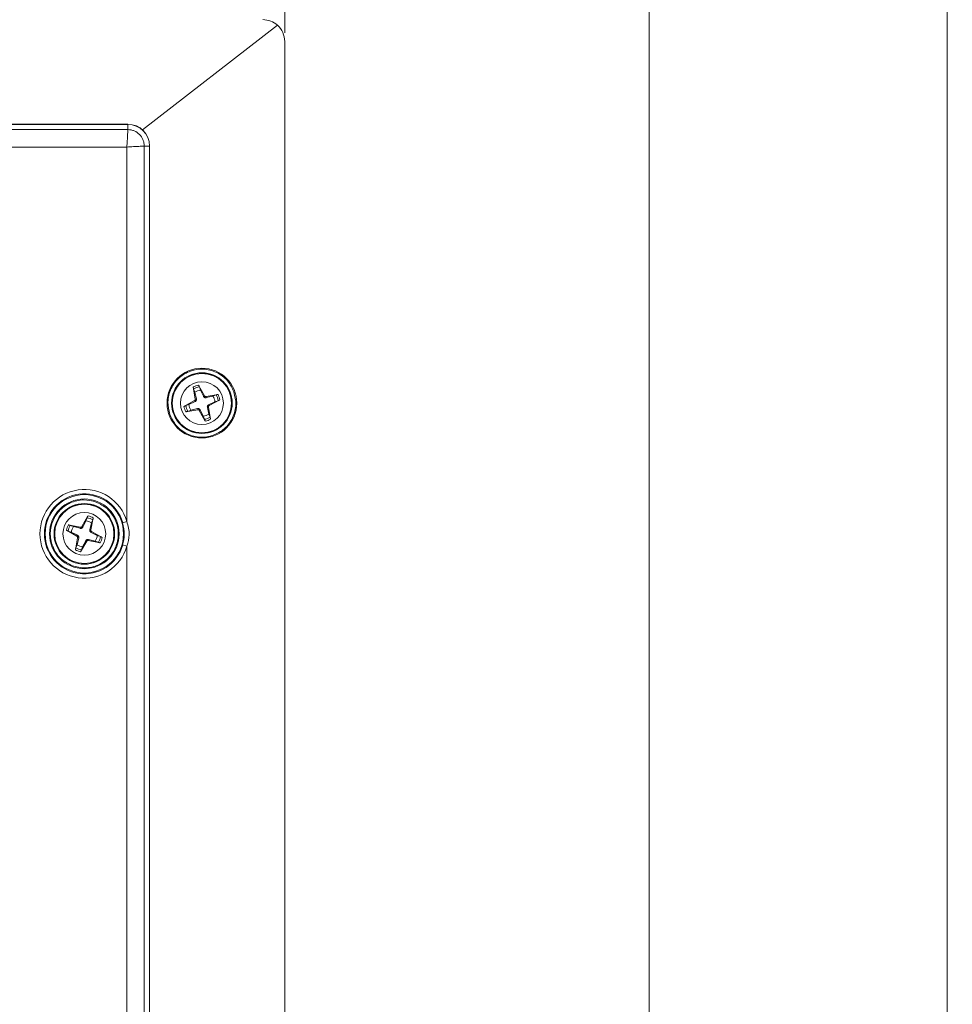
# Model space of a CAD drawing. Units: millimetres. Extents: x 3512 to 5690, y -1655 to -128.
# Drawn here: x 4270 to 4378, y -512 to -399 of the extents above; entities that cross this region are included whole.
import ezdxf

# ---------------------------------------------------------------- set-up
doc = ezdxf.new("R2010")
doc.units = ezdxf.units.MM
doc.header["$PDSIZE"] = -1
doc.layers.add('AM_5', color=92, linetype='Continuous', lineweight=25)
doc.styles.add('ARIAL', font='arial.ttf')
doc.dimstyles.new('ISO-25$0', dxfattribs={"dimtxt": 10, "dimasz": 3.5, "dimexe": 0.5, "dimexo": 1, "dimgap": 1, "dimtad": 1, "dimdec": 1, "dimdsep": 46, "dimtxsty": 'ARIAL', "dimcen": 2, "dimclrd": 256, "dimclre": 256, "dimclrt": 6, "dimadec": 1, "dimazin": 2, "dimtfac": 1, "dimtdec": 1, "dimtmove": 0, "dimatfit": 3, "dimfxl": 0, "dimlwd": 9, "dimlwe": 9, "dimarcsym": 0})

# ---------------------------------------------------------------- blocks, each defined once
blk = doc.blocks.new('*D27')
at = {"layer": 'AM_5', "lineweight": 9}
for p, q in [((4077.92, -400.71), (4077.92, -333.9)), ((4081.42, -334.4), (4297.42, -334.4)), ((4300.92, -400.71), (4300.92, -333.9))]:
    blk.add_line(p, q, dxfattribs=at)
at = {"layer": 'AM_5'}
for points in [[(4081.42, -333.81), (4081.42, -334.98), (4077.92, -334.4)], [(4297.42, -333.81), (4297.42, -334.98), (4300.92, -334.4)]]:
    blk.add_solid(points, dxfattribs=at)
at = {"layer": 'Defpoints', "color": 0}
for p in [(4300.92, -334.4), (4077.92, -401.71), (4300.92, -401.71)]:
    blk.add_point(p, dxfattribs=at)
at = {"layer": 'AM_5', "color": 6, "insert": (4189.42, -326.84), "char_height": 10, "attachment_point": 5, "style": 'ARIAL'}
blk.add_mtext('223(W)', dxfattribs=at)
blk = doc.blocks.new('*D28')
at = {"layer": 'AM_5', "lineweight": 9}
for p, q in [((4260.42, -388.21), (4343.28, -388.21)), ((4342.78, -391.71), (4342.78, -824.71)), ((4260.42, -828.21), (4343.28, -828.21))]:
    blk.add_line(p, q, dxfattribs=at)
at = {"layer": 'AM_5'}
for points in [[(4342.2, -391.71), (4343.37, -391.71), (4342.78, -388.21)], [(4342.2, -824.71), (4343.37, -824.71), (4342.78, -828.21)]]:
    blk.add_solid(points, dxfattribs=at)
at = {"layer": 'Defpoints', "color": 0}
for p in [(4259.42, -388.21), (4259.42, -828.21), (4342.78, -828.21)]:
    blk.add_point(p, dxfattribs=at)
at = {"layer": 'AM_5', "color": 6, "insert": (4335.23, -608.21), "char_height": 10, "attachment_point": 5, "rotation": 90, "style": 'ARIAL'}
blk.add_mtext('440(H1)', dxfattribs=at)
blk = doc.blocks.new('*D29')
at = {"layer": 'AM_5', "lineweight": 9}
for p, q in [((4278.82, -378.21), (4377.48, -378.21)), ((4376.98, -381.71), (4376.98, -834.71)), ((4278.82, -838.21), (4377.48, -838.21))]:
    blk.add_line(p, q, dxfattribs=at)
at = {"layer": 'AM_5'}
for points in [[(4376.4, -381.71), (4377.56, -381.71), (4376.98, -378.21)], [(4376.4, -834.71), (4377.56, -834.71), (4376.98, -838.21)]]:
    blk.add_solid(points, dxfattribs=at)
at = {"layer": 'Defpoints', "color": 0}
for p in [(4277.82, -378.21), (4277.82, -838.21), (4376.98, -838.21)]:
    blk.add_point(p, dxfattribs=at)
at = {"layer": 'AM_5', "color": 6, "insert": (4369.42, -608.21), "char_height": 10, "attachment_point": 5, "rotation": 90, "style": 'ARIAL'}
blk.add_mtext('460(H)', dxfattribs=at)

msp = doc.modelspace()

# ---------------------------------------------------------------- linework, layer by layer
at = {"color": 7, "linetype": 'Continuous', "lineweight": 15}
for p, q in [((4300.09, -399.85), (4284.59, -411.85)), ((4300.92, -401.71), (4300.92, -814.71)), ((4282.92, -411.21), (4095.92, -411.21)), ((4095.92, -411.23), (4282.92, -411.23)), ((4282.92, -411.83), (4282.92, -411.23)), ((4095.92, -411.83), (4282.92, -411.83)), ((4282.8, -413.83), (4096.03, -413.83)), ((4282.8, -456.8), (4282.8, -413.83)), ((4284.8, -413.71), (4284.8, -515.06)), ((4284.8, -413.71), (4285.4, -413.71)), ((4285.4, -413.71), (4285.4, -802.71)), ((4285.42, -802.71), (4285.42, -413.71)), ((4290.66, -442.74), (4290.42, -441.36)), ((4290.61, -441.94), (4290.47, -441.59)), ((4291.03, -441.15), (4291.71, -442.37)), ((4291.13, -441.36), (4291.25, -441.72)), ((4291.25, -441.72), (4291.6, -442.43)), ((4290.78, -442.72), (4290.61, -441.94)), ((4290.66, -442.74), (4290.78, -442.72)), ((4291.6, -442.43), (4291.71, -442.37)), ((4291.89, -442.46), (4293.27, -442.22)), ((4291.89, -442.46), (4291.91, -442.58)), ((4291.91, -442.58), (4292.68, -442.4)), ((4293.48, -442.83), (4292.25, -443.5)), ((4292.68, -442.4), (4293.04, -442.27)), ((4289.35, -443.6), (4290.58, -442.92)), ((4289.56, -443.5), (4289.92, -443.38)), ((4290.94, -443.97), (4289.56, -444.21)), ((4289.92, -443.38), (4290.64, -443.03)), ((4290.92, -443.84), (4290.15, -444.02)), ((4290.64, -443.03), (4290.58, -442.92)), ((4290.94, -443.97), (4290.92, -443.84)), ((4291.23, -443.99), (4291.12, -444.05)), ((4291.58, -444.71), (4291.23, -443.99)), ((4292.17, -443.68), (4292.05, -443.71)), ((4292.05, -443.71), (4292.22, -444.48)), ((4292.17, -443.68), (4292.41, -445.07)), ((4292.91, -443.05), (4292.19, -443.39)), ((4292.19, -443.39), (4292.25, -443.5)), ((4293.27, -442.93), (4292.91, -443.05)), ((4290.15, -444.02), (4289.79, -444.16)), ((4291.8, -445.28), (4291.12, -444.05)), ((4291.7, -445.07), (4291.58, -444.71)), ((4292.22, -444.48), (4292.36, -444.84)), ((4277.64, -457.37), (4278.34, -456.15)), ((4278.11, -456.72), (4278.23, -456.36)), ((4278.94, -456.38), (4278.68, -457.76)), ((4276.08, -457.19), (4277.46, -457.45)), ((4276.31, -457.24), (4276.66, -457.38)), ((4276.66, -457.38), (4277.43, -457.57)), ((4277.43, -457.57), (4277.46, -457.45)), ((4277.64, -457.37), (4277.75, -457.43)), ((4277.75, -457.43), (4278.11, -456.72)), ((4278.75, -456.96), (4278.55, -457.73)), ((4278.89, -456.61), (4278.75, -456.96)), ((4282.8, -456.8), (4282.32, -456.94)), ((4277.07, -458.49), (4275.86, -457.79)), ((4276.42, -458.02), (4276.07, -457.89)), ((4277.13, -458.38), (4276.42, -458.02)), ((4276.89, -460.05), (4277.15, -458.67)), ((4277.07, -458.49), (4277.13, -458.38)), ((4277.08, -459.47), (4277.28, -458.7)), ((4277.28, -458.7), (4277.15, -458.67)), ((4278.55, -457.73), (4278.68, -457.76)), ((4278.76, -457.94), (4278.7, -458.05)), ((4278.7, -458.05), (4279.41, -458.41)), ((4278.76, -457.94), (4279.97, -458.64)), ((4279.41, -458.41), (4279.76, -458.53)), ((4276.94, -459.82), (4277.08, -459.47)), ((4278.19, -459.06), (4277.49, -460.27)), ((4277.72, -459.71), (4277.6, -460.06)), ((4278.08, -459), (4277.72, -459.71)), ((4278.19, -459.06), (4278.08, -459)), ((4278.4, -458.85), (4278.37, -458.98)), ((4279.75, -459.24), (4278.37, -458.98)), ((4279.17, -459.05), (4278.4, -458.85)), ((4279.52, -459.18), (4279.17, -459.05)), ((4282.32, -459.49), (4282.8, -459.62)), ((4282.8, -515.06), (4282.8, -459.62))]:
    msp.add_line(p, q, dxfattribs=at)
for centre, radius in [((4291.42, -443.21), 4), ((4291.42, -443.21), 3.48), ((4291.42, -443.21), 3.48), ((4291.42, -443.21), 3.4), ((4291.42, -443.21), 2.46), ((4277.92, -458.21), 4.5), ((4277.92, -458.21), 4), ((4277.92, -458.21), 3.48), ((4277.92, -458.21), 3.48), ((4277.92, -458.21), 3.4), ((4277.92, -458.21), 2.46)]:
    msp.add_circle(centre, radius, dxfattribs=at)
for centre, radius, start, end in [((4298.42, -401.71), 2.5, 48.0321, 90), ((4298.42, -401.71), 2.5, 0, 48.0321), ((4282.92, -413.71), 2.5, 0, 90), ((4282.92, -413.71), 2.49, 0, 90), ((4291.42, -443.21), 2.1, 100.6428, 118.2217), ((4291.42, -443.21), 1.88, 98.7391, 120.1254), ((4291.42, -443.21), 1.5, 96.337, 122.5275), ((4291.42, -443.21), 1.5, 6.337, 32.5275), ((4291.42, -443.21), 1.88, 8.7391, 30.1254), ((4291.42, -443.21), 2.1, 10.6428, 28.2217), ((4291.42, -443.21), 2.1, 190.6428, 208.2217), ((4291.42, -443.21), 1.88, 188.7391, 210.1254), ((4291.42, -443.21), 1.5, 186.337, 212.5275), ((4291.42, -443.21), 1.5, 276.337, 302.5275), ((4291.42, -443.21), 1.88, 278.7391, 300.1254), ((4291.42, -443.21), 2.1, 280.6428, 298.2217), ((4277.92, -458.21), 5.09, 16.1038, 343.8962), ((4277.92, -458.21), 4.59, 16.1038, 343.8962), ((4277.92, -458.21), 1.88, 58.8208, 80.207), ((4277.92, -458.21), 2.1, 60.7245, 78.3034), ((4277.92, -458.21), 2.1, 150.7245, 168.3034), ((4277.92, -458.21), 1.88, 148.8208, 170.207), ((4277.92, -458.21), 1.5, 146.4187, 172.6092), ((4277.92, -458.21), 1.5, 56.4187, 82.6092), ((4277.92, -458.21), 1.5, 326.4187, 352.6092), ((4277.92, -458.21), 1.88, 328.8208, 350.207), ((4277.92, -458.21), 2.1, 330.7245, 348.3034), ((4277.92, -458.21), 1.88, 238.8208, 260.207), ((4277.92, -458.21), 1.5, 236.4187, 262.6092), ((4277.92, -458.21), 2.1, 240.7245, 258.3034)]:
    msp.add_arc(centre, radius, start, end, dxfattribs=at)
for points, knots in [([(4282.92, -411.83), (4282.91, -411.86), (4282.91, -411.94), (4282.88, -412.4), (4282.85, -413.06), (4282.82, -413.57), (4282.8, -413.83)], [0, 0, 0, 0, 0.242723, 0.499742, 0.74982, 1, 1, 1, 1]), ([(4282.92, -411.83), (4283.04, -411.83), (4283.3, -411.85), (4283.77, -412), (4284.28, -412.35), (4284.63, -412.86), (4284.78, -413.33), (4284.79, -413.58), (4284.8, -413.71)], [0, 0, 0, 0, 0.130417, 0.257396, 0.5, 0.742591, 0.869574, 1, 1, 1, 1]), ([(4284.8, -413.71), (4284.77, -413.72), (4284.69, -413.72), (4284.23, -413.75), (4283.57, -413.78), (4283.06, -413.81), (4282.8, -413.83)], [0, 0, 0, 0, 0.242717, 0.499742, 0.74982, 1, 1, 1, 1]), ([(4287.74, -444.51), (4287.62, -444.03), (4287.45, -443.29), (4287.6, -442.27), (4287.87, -441.52), (4288.29, -440.83), (4288.99, -440.09), (4290.09, -439.45), (4291.34, -439.26), (4292.35, -439.4), (4293.11, -439.67), (4293.79, -440.09), (4294.55, -440.79), (4294.88, -441.47), (4295.09, -441.92)], [0, 0, 0, 0, 0.119728, 0.18418, 0.25, 0.31582, 0.380272, 0.5, 0.619728, 0.68418, 0.75, 0.81582, 0.880272, 1, 1, 1, 1]), ([(4290.16, -440.07), (4290.32, -439.99), (4290.87, -439.71), (4291.98, -439.74), (4293.24, -440.18), (4294.24, -441.09), (4294.83, -442.31), (4294.92, -443.66), (4294.5, -444.94), (4293.62, -445.98), (4292.43, -446.6), (4291.07, -446.74), (4289.81, -446.33), (4288.97, -445.79), (4288.73, -445.36), (4288.71, -445.32)], [0, 0, 0, 0, 0.035623, 0.120658, 0.208304, 0.295949, 0.380984, 0.469361, 0.555577, 0.641793, 0.730171, 0.815206, 0.902851, 0.990496, 1, 1, 1, 1]), ([(4290.42, -441.36), (4290.43, -441.39), (4290.43, -441.43), (4290.45, -441.5), (4290.46, -441.56), (4290.47, -441.58), (4290.47, -441.59)], [0, 0, 0, 0, 0.2669, 0.53399, 0.794804, 1, 1, 1, 1]), ([(4291.13, -441.36), (4291.13, -441.35), (4291.12, -441.33), (4291.09, -441.27), (4291.06, -441.21), (4291.04, -441.17), (4291.03, -441.15)], [0, 0, 0, 0, 0.238363, 0.476368, 0.723566, 1, 1, 1, 1]), ([(4295.09, -441.92), (4295.21, -442.4), (4295.38, -443.13), (4295.23, -444.15), (4294.96, -444.91), (4294.54, -445.59), (4293.84, -446.34), (4292.74, -446.98), (4291.49, -447.17), (4290.48, -447.03), (4289.72, -446.76), (4289.04, -446.34), (4288.28, -445.64), (4287.95, -444.96), (4287.74, -444.51)], [0, 0, 0, 0, 0.119728, 0.18418, 0.25, 0.31582, 0.380272, 0.5, 0.619728, 0.68418, 0.75, 0.81582, 0.880272, 1, 1, 1, 1]), ([(4290.66, -442.74), (4290.66, -442.76), (4290.67, -442.8), (4290.65, -442.85), (4290.62, -442.9), (4290.59, -442.91), (4290.58, -442.92)], [0, 0, 0, 0, 0.268434, 0.536901, 0.804636, 1, 1, 1, 1]), ([(4290.64, -443.03), (4290.66, -443.02), (4290.71, -442.99), (4290.76, -442.92), (4290.79, -442.84), (4290.79, -442.77), (4290.79, -442.73), (4290.78, -442.72)], [0, 0, 0, 0, 0.233041, 0.467415, 0.674305, 0.87311, 1, 1, 1, 1]), ([(4291.6, -442.43), (4291.61, -442.46), (4291.64, -442.51), (4291.71, -442.56), (4291.79, -442.59), (4291.86, -442.59), (4291.89, -442.59), (4291.91, -442.58)], [0, 0, 0, 0, 0.233041, 0.467415, 0.674305, 0.87311, 1, 1, 1, 1]), ([(4291.89, -442.46), (4291.87, -442.46), (4291.83, -442.46), (4291.77, -442.44), (4291.73, -442.41), (4291.71, -442.39), (4291.71, -442.37)], [0, 0, 0, 0, 0.2684344, 0.5369013, 0.8046361, 1, 1, 1, 1]), ([(4293.27, -442.22), (4293.24, -442.22), (4293.19, -442.23), (4293.12, -442.25), (4293.07, -442.26), (4293.05, -442.27), (4293.04, -442.27)], [0, 0, 0, 0, 0.2669, 0.53399, 0.794804, 1, 1, 1, 1]), ([(4293.48, -442.83), (4293.46, -442.84), (4293.42, -442.86), (4293.35, -442.89), (4293.3, -442.92), (4293.28, -442.92), (4293.27, -442.93)], [0, 0, 0, 0, 0.2669, 0.53399, 0.794804, 1, 1, 1, 1]), ([(4289.35, -443.6), (4289.37, -443.59), (4289.41, -443.57), (4289.48, -443.53), (4289.53, -443.51), (4289.55, -443.5), (4289.56, -443.5)], [0, 0, 0, 0, 0.2669, 0.53399, 0.794804, 1, 1, 1, 1]), ([(4291.23, -443.99), (4291.22, -443.97), (4291.19, -443.92), (4291.12, -443.87), (4291.04, -443.84), (4290.97, -443.83), (4290.94, -443.84), (4290.92, -443.84)], [0, 0, 0, 0, 0.2330406, 0.4674151, 0.6743053, 0.8731103, 1, 1, 1, 1]), ([(4290.94, -443.97), (4290.96, -443.97), (4291, -443.96), (4291.06, -443.98), (4291.1, -444.01), (4291.12, -444.04), (4291.12, -444.05)], [0, 0, 0, 0, 0.268434, 0.536901, 0.804636, 1, 1, 1, 1]), ([(4292.19, -443.39), (4292.17, -443.41), (4292.12, -443.44), (4292.07, -443.51), (4292.04, -443.59), (4292.04, -443.65), (4292.04, -443.69), (4292.05, -443.71)], [0, 0, 0, 0, 0.233041, 0.467415, 0.674305, 0.87311, 1, 1, 1, 1]), ([(4292.17, -443.68), (4292.17, -443.66), (4292.16, -443.63), (4292.18, -443.57), (4292.22, -443.53), (4292.24, -443.51), (4292.25, -443.5)], [0, 0, 0, 0, 0.268434, 0.536901, 0.804636, 1, 1, 1, 1]), ([(4289.56, -444.21), (4289.59, -444.2), (4289.64, -444.19), (4289.71, -444.18), (4289.76, -444.17), (4289.78, -444.16), (4289.79, -444.16)], [0, 0, 0, 0, 0.2669, 0.53399, 0.794804, 1, 1, 1, 1]), ([(4291.8, -445.28), (4291.79, -445.26), (4291.77, -445.21), (4291.74, -445.15), (4291.71, -445.1), (4291.7, -445.08), (4291.7, -445.07)], [0, 0, 0, 0, 0.2669, 0.53399, 0.794804, 1, 1, 1, 1]), ([(4292.41, -445.07), (4292.4, -445.04), (4292.4, -444.99), (4292.38, -444.92), (4292.37, -444.87), (4292.36, -444.85), (4292.36, -444.84)], [0, 0, 0, 0, 0.2669, 0.53399, 0.794804, 1, 1, 1, 1]), ([(4276.55, -461.87), (4276.11, -461.65), (4275.43, -461.31), (4274.75, -460.53), (4274.34, -459.84), (4274.09, -459.08), (4273.96, -458.07), (4274.17, -456.82), (4274.83, -455.73), (4275.59, -455.05), (4276.29, -454.64), (4277.05, -454.39), (4278.07, -454.25), (4278.8, -454.44), (4279.28, -454.56)], [0, 0, 0, 0, 0.119728, 0.18418, 0.25, 0.31582, 0.380272, 0.5, 0.619728, 0.68418, 0.75, 0.81582, 0.880272, 1, 1, 1, 1]), ([(4274.7, -457.16), (4274.74, -456.98), (4274.88, -456.38), (4275.61, -455.55), (4276.76, -454.87), (4278.1, -454.68), (4279.42, -455.01), (4280.51, -455.81), (4281.22, -456.96), (4281.45, -458.29), (4281.16, -459.61), (4280.4, -460.74), (4279.28, -461.45), (4278.32, -461.74), (4277.84, -461.65), (4277.79, -461.64)], [0, 0, 0, 0, 0.035623, 0.120658, 0.208304, 0.295949, 0.380984, 0.469361, 0.555577, 0.641793, 0.730171, 0.815206, 0.902851, 0.990496, 1, 1, 1, 1]), ([(4279.28, -454.56), (4279.72, -454.78), (4280.4, -455.12), (4281.08, -455.89), (4281.49, -456.58), (4281.75, -457.35), (4281.87, -458.36), (4281.66, -459.61), (4281, -460.69), (4280.24, -461.38), (4279.54, -461.79), (4278.78, -462.04), (4277.76, -462.18), (4277.03, -461.99), (4276.55, -461.87)], [0, 0, 0, 0, 0.1197284, 0.1841803, 0.25, 0.3158197, 0.3802716, 0.5, 0.6197284, 0.6841803, 0.75, 0.8158197, 0.8802716, 1, 1, 1, 1]), ([(4278.34, -456.15), (4278.33, -456.18), (4278.3, -456.22), (4278.27, -456.28), (4278.25, -456.33), (4278.24, -456.35), (4278.23, -456.36)], [0, 0, 0, 0, 0.2669, 0.53399, 0.794804, 1, 1, 1, 1]), ([(4278.94, -456.38), (4278.94, -456.4), (4278.93, -456.45), (4278.91, -456.52), (4278.9, -456.58), (4278.89, -456.6), (4278.89, -456.61)], [0, 0, 0, 0, 0.2669, 0.53399, 0.794804, 1, 1, 1, 1]), ([(4276.31, -457.24), (4276.3, -457.24), (4276.28, -457.23), (4276.22, -457.22), (4276.15, -457.2), (4276.11, -457.19), (4276.08, -457.19)], [0, 0, 0, 0, 0.238363, 0.476368, 0.723566, 1, 1, 1, 1]), ([(4277.43, -457.57), (4277.46, -457.58), (4277.52, -457.59), (4277.6, -457.57), (4277.67, -457.53), (4277.72, -457.48), (4277.74, -457.44), (4277.75, -457.43)], [0, 0, 0, 0, 0.2330406, 0.4674151, 0.6743053, 0.8731103, 1, 1, 1, 1]), ([(4277.64, -457.37), (4277.63, -457.38), (4277.61, -457.42), (4277.56, -457.45), (4277.5, -457.46), (4277.47, -457.45), (4277.46, -457.45)], [0, 0, 0, 0, 0.268434, 0.536901, 0.804636, 1, 1, 1, 1]), ([(4282.32, -459.49), (4282.41, -459.09), (4282.59, -458.24), (4282.42, -457.39), (4282.32, -456.94)], [0, 0, 0, 0, 0.46776, 1, 1, 1, 1]), ([(4282.8, -456.8), (4282.94, -457.3), (4283.2, -458.25), (4282.93, -459.19), (4282.8, -459.62)], [0, 0, 0, 0, 0.531757, 1, 1, 1, 1]), ([(4275.86, -457.79), (4275.88, -457.8), (4275.92, -457.82), (4275.98, -457.86), (4276.04, -457.88), (4276.06, -457.89), (4276.07, -457.89)], [0, 0, 0, 0, 0.2669, 0.53399, 0.794804, 1, 1, 1, 1]), ([(4277.07, -458.49), (4277.09, -458.5), (4277.12, -458.52), (4277.15, -458.57), (4277.16, -458.62), (4277.15, -458.66), (4277.15, -458.67)], [0, 0, 0, 0, 0.268434, 0.536901, 0.804636, 1, 1, 1, 1]), ([(4277.28, -458.7), (4277.28, -458.67), (4277.29, -458.61), (4277.27, -458.53), (4277.23, -458.45), (4277.18, -458.41), (4277.15, -458.39), (4277.13, -458.38)], [0, 0, 0, 0, 0.233041, 0.467415, 0.674305, 0.87311, 1, 1, 1, 1]), ([(4278.55, -457.73), (4278.55, -457.76), (4278.54, -457.82), (4278.56, -457.9), (4278.6, -457.97), (4278.65, -458.02), (4278.69, -458.04), (4278.7, -458.05)], [0, 0, 0, 0, 0.233041, 0.467415, 0.674305, 0.87311, 1, 1, 1, 1]), ([(4278.76, -457.94), (4278.74, -457.93), (4278.71, -457.9), (4278.68, -457.85), (4278.67, -457.8), (4278.68, -457.77), (4278.68, -457.76)], [0, 0, 0, 0, 0.268434, 0.536901, 0.804636, 1, 1, 1, 1]), ([(4279.97, -458.64), (4279.95, -458.63), (4279.91, -458.6), (4279.85, -458.57), (4279.79, -458.54), (4279.77, -458.54), (4279.76, -458.53)], [0, 0, 0, 0, 0.2669, 0.53399, 0.794804, 1, 1, 1, 1]), ([(4276.89, -460.05), (4276.89, -460.02), (4276.9, -459.97), (4276.92, -459.9), (4276.93, -459.85), (4276.94, -459.83), (4276.94, -459.82)], [0, 0, 0, 0, 0.2669, 0.53399, 0.794804, 1, 1, 1, 1]), ([(4278.4, -458.85), (4278.37, -458.85), (4278.31, -458.84), (4278.23, -458.86), (4278.16, -458.9), (4278.11, -458.95), (4278.09, -458.98), (4278.08, -459)], [0, 0, 0, 0, 0.233041, 0.467415, 0.674305, 0.87311, 1, 1, 1, 1]), ([(4278.19, -459.06), (4278.2, -459.04), (4278.22, -459.01), (4278.27, -458.98), (4278.33, -458.97), (4278.36, -458.97), (4278.37, -458.98)], [0, 0, 0, 0, 0.268434, 0.536901, 0.804636, 1, 1, 1, 1]), ([(4279.75, -459.24), (4279.72, -459.24), (4279.68, -459.23), (4279.61, -459.21), (4279.55, -459.2), (4279.53, -459.19), (4279.52, -459.18)], [0, 0, 0, 0, 0.2669, 0.53399, 0.794804, 1, 1, 1, 1]), ([(4277.49, -460.27), (4277.5, -460.25), (4277.53, -460.21), (4277.56, -460.14), (4277.58, -460.09), (4277.59, -460.07), (4277.6, -460.06)], [0, 0, 0, 0, 0.2669, 0.53399, 0.794804, 1, 1, 1, 1])]:
    msp.add_open_spline(points, degree=3, knots=knots, dxfattribs=at)

# ---------------------------------------------------------------- dimensions: what is measured, and where the dimension line sits
at = {"layer": 'AM_5'}
dim = msp.add_linear_dim(base=(4300.92, -334.4), p1=(4077.92, -401.71), p2=(4300.92, -401.71), text='<>(W)', dimstyle='ISO-25$0', override={"dimpost": ''}, dxfattribs=at)
dim.commit()
dim.dimension.update_dxf_attribs({"geometry": '*D27', "text_midpoint": (4189.42, -326.84)})
dim = msp.add_linear_dim(base=(4376.98, -838.21), p1=(4277.82, -378.21), p2=(4277.82, -838.21), angle=90, text='<>(H)', dimstyle='ISO-25$0', dxfattribs=at)
dim.commit()
dim.dimension.update_dxf_attribs({"geometry": '*D29', "text_midpoint": (4376.98, -608.21), "dimtype": 160})
dim = msp.add_linear_dim(base=(4342.78, -828.21), p1=(4259.42, -388.21), p2=(4259.42, -828.21), angle=90, text='<>(H1)', dimstyle='ISO-25$0', override={"dimpost": ''}, dxfattribs=at)
dim.commit()
dim.dimension.update_dxf_attribs({"geometry": '*D28', "text_midpoint": (4335.23, -608.21)})

doc.saveas('drawing.dxf')
